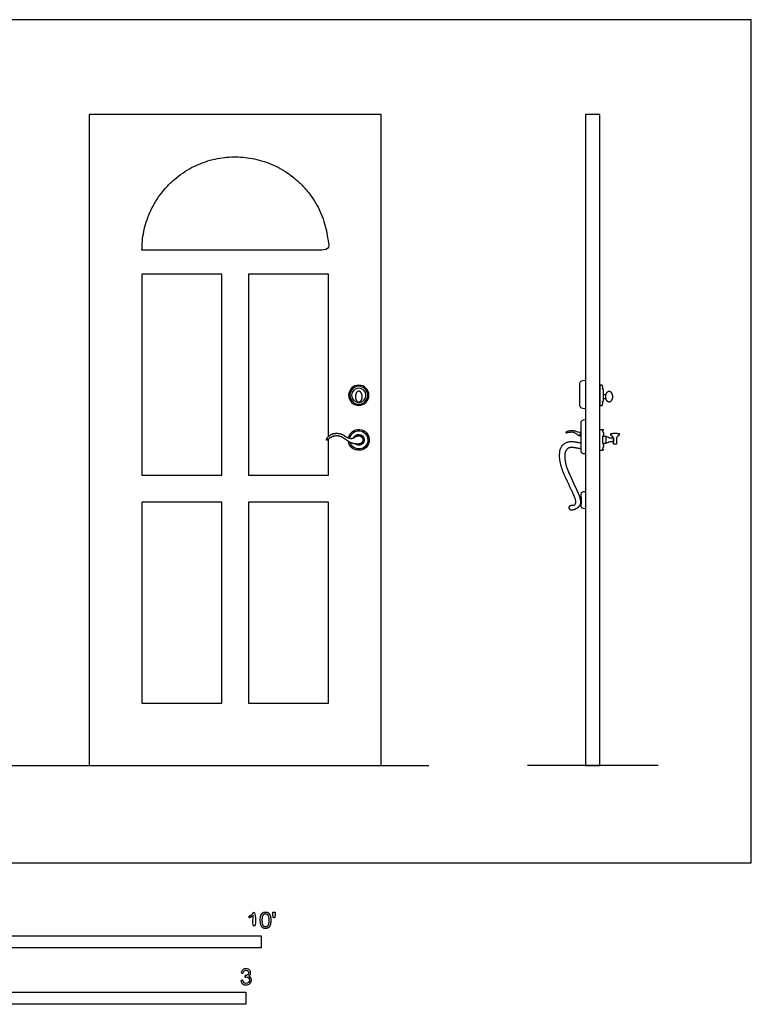
# Model space of a CAD drawing. Units: metres. Extents: x 0 to 4.58, y -0.68 to 2.64.
# Drawn here: x 2.29 to 4.58, y -0.44 to 2.64 of the extents above; entities that cross this region are included whole.
import ezdxf

# ---------------------------------------------------------------- set-up
doc = ezdxf.new("R2010")
doc.units = ezdxf.units.M
for name, color, linetype, true_color in [('2D$AG-BUILDINGS', 7, 'Continuous', 0x66ccff), ('2D$AG-DETAILS', 7, 'Continuous', 0x66ffff), ('2D$AG-DIAGRAM', 7, 'Continuous', 0xfecc66), ('2D$N-SYMB', 7, 'Continuous', 0x800040), ('2D$X-VPRT', 7, 'Continuous', 0xfb02ff)]:
    doc.layers.add(name, color=color, linetype=linetype, true_color=true_color)

msp = doc.modelspace()

# ---------------------------------------------------------------- linework, layer by layer
at = {"layer": '2D$AG-BUILDINGS'}
msp.add_line((4.0513, 1.3339), (4.0447, 1.3394), dxfattribs=at)
for points in [[(2.5098, 0.3048), (3.4242, 0.3048), (3.4242, 2.3448), (2.5098, 2.3448)], [(4.0653, 2.3448), (4.0653, 0.3048), (4.1103, 0.3048), (4.1103, 2.3448)], [(4.1186, 1.3145), (4.1296, 1.3145), (4.1296, 1.3355), (4.1186, 1.3355)]]:
    msp.add_lwpolyline(points, close=True, dxfattribs=at)
msp.add_lwpolyline([(4.1292, 1.4535), (4.1213, 1.4535), (4.1213, 1.4675), (4.1292, 1.4675)], dxfattribs=at)
at = {"layer": '2D$AG-BUILDINGS', "extrusion": (0, 0, -1)}
for radius in [0.0318, 0.0281, 0.0224]:
    msp.add_circle((-3.3544, 1.4647), radius, dxfattribs=at)
for radius, start, end in [(0.0328, 10.5016, 351.6055), (0.0284, 9.9122, 344.1904), (0.0168, 23.2635, 311.4411)]:
    msp.add_arc((-3.3544, 1.325), radius, start, end, dxfattribs=at)
at = {"layer": '2D$AG-BUILDINGS'}
for points, degree, knots in [([(4.0653, 1.4672), (4.0653, 1.4851), (4.0653, 1.4987), (4.0653, 1.5123), (4.0652, 1.5123), (4.0651, 1.5123), (4.065, 1.5123), (4.052, 1.5122), (4.0468, 1.506), (4.0467, 1.5021), (4.0467, 1.4916), (4.0467, 1.4812), (4.0467, 1.4672), (4.0467, 1.4533), (4.0467, 1.4428), (4.0467, 1.4324), (4.0468, 1.4285), (4.052, 1.4223), (4.065, 1.4222), (4.0651, 1.4222), (4.0652, 1.4222), (4.0653, 1.4222), (4.0653, 1.4358), (4.0653, 1.4494), (4.0653, 1.4672)], 3, [277.718321, 277.718321, 277.718321, 277.718321, 309.397645, 309.397645, 309.397645, 310.685374, 310.685374, 310.685374, 331.59132, 331.59132, 331.59132, 355.976272, 355.976272, 355.976272, 380.361224, 380.361224, 380.361224, 401.26717, 401.26717, 401.26717, 402.554899, 402.554899, 402.554899, 434.234223, 434.234223, 434.234223, 434.234223]), ([(4.0513, 1.2886), (4.0513, 1.2857), (4.0553, 1.281), (4.0651, 1.2809), (4.0652, 1.2809), (4.0653, 1.2809), (4.0653, 1.2809), (4.0653, 1.2957), (4.0653, 1.3104), (4.0653, 1.3347), (4.0653, 1.359), (4.0653, 1.3737), (4.0653, 1.3884), (4.0653, 1.3884), (4.0652, 1.3884), (4.0651, 1.3884), (4.0553, 1.3883), (4.0513, 1.3837), (4.0513, 1.3807), (4.0513, 1.3685), (4.0513, 1.3564), (4.0513, 1.3347), (4.0513, 1.3129), (4.0513, 1.3008), (4.0513, 1.2886)], 3, [196.20397, 196.20397, 196.20397, 196.20397, 217.109916, 217.109916, 217.109916, 218.397645, 218.397645, 218.397645, 263.897645, 263.897645, 263.897645, 309.397645, 309.397645, 309.397645, 310.685374, 310.685374, 310.685374, 331.59132, 331.59132, 331.59132, 369.163723, 369.163723, 369.163723, 406.736125, 406.736125, 406.736125, 406.736125]), ([(4.1296, 1.3342), (4.1317, 1.3358), (4.1355, 1.3358), (4.1386, 1.3315), (4.1415, 1.3315), (4.1451, 1.3315), (4.1487, 1.3315), (4.1523, 1.3315), (4.1523, 1.3293), (4.1523, 1.3272), (4.1523, 1.325), (4.1523, 1.3228), (4.1523, 1.3207), (4.1523, 1.3185), (4.1487, 1.3185), (4.1451, 1.3185), (4.1415, 1.3185), (4.1386, 1.3185), (4.1355, 1.3142), (4.1317, 1.3142), (4.1296, 1.3158)], 3, [0, 0, 0, 0, 6.972722, 13.945444, 13.945444, 13.945444, 24.677774, 24.677774, 24.677774, 31.177774, 31.177774, 31.177774, 37.677774, 37.677774, 37.677774, 48.410103, 48.410103, 48.410103, 55.382825, 62.355547, 62.355547, 62.355547, 62.355547]), ([(4.0465, 1.1457), (4.0489, 1.1457), (4.0513, 1.1457), (4.0513, 1.135), (4.0513, 1.1244), (4.05, 1.1244), (4.0486, 1.1244)], 2, [29.976966, 29.976966, 29.976966, 34.854023, 34.854023, 45.854023, 45.854023, 48.568774, 48.568774, 48.568774]), ([(4.0513, 1.1361), (4.0513, 1.1287), (4.0513, 1.1225), (4.0513, 1.1163), (4.0513, 1.1134), (4.0553, 1.1087), (4.0651, 1.1086), (4.0652, 1.1086), (4.0653, 1.1086), (4.0653, 1.1086), (4.0653, 1.1172), (4.0653, 1.1257), (4.0653, 1.1361), (4.0653, 1.1465), (4.0653, 1.1551), (4.0653, 1.1636), (4.0653, 1.1636), (4.0652, 1.1636), (4.0651, 1.1636), (4.0553, 1.1636), (4.0513, 1.1589), (4.0513, 1.1559), (4.0513, 1.1498), (4.0513, 1.1436), (4.0513, 1.1361)], 3, [387.618983, 387.618983, 387.618983, 387.618983, 406.736125, 406.736125, 406.736125, 427.642071, 427.642071, 427.642071, 428.9298, 428.9298, 428.9298, 455.343533, 455.343533, 455.343533, 481.757265, 481.757265, 481.757265, 483.044994, 483.044994, 483.044994, 503.95094, 503.95094, 503.95094, 523.068082, 523.068082, 523.068082, 523.068082])]:
    msp.add_open_spline(points, degree=degree, knots=knots, dxfattribs=at)
for points, weights, degree, knots in [([(4.1165, 1.4964), (4.1168, 1.4964), (4.117, 1.4963), (4.1175, 1.4959), (4.118, 1.4955), (4.1182, 1.4952), (4.1182, 1.4949), (4.1182, 1.4939), (4.1182, 1.493), (4.1182, 1.4926), (4.1186, 1.4924), (4.1189, 1.4922), (4.1192, 1.492), (4.1195, 1.4918), (4.1195, 1.4913), (4.1195, 1.4895), (4.1195, 1.4876), (4.1195, 1.4873), (4.1193, 1.4871), (4.119, 1.4867), (4.1186, 1.4864), (4.1184, 1.4862), (4.1184, 1.4858), (4.1184, 1.4852), (4.1184, 1.4846), (4.1184, 1.4842), (4.1188, 1.4839), (4.1199, 1.4833), (4.121, 1.4826), (4.1213, 1.4824), (4.1213, 1.4819), (4.1213, 1.4733), (4.1213, 1.4647), (4.1213, 1.4561), (4.1213, 1.4474), (4.1213, 1.447), (4.121, 1.4468), (4.1199, 1.4461), (4.1188, 1.4454), (4.1184, 1.4452), (4.1184, 1.4448), (4.1184, 1.4441), (4.1184, 1.4435), (4.1184, 1.4432), (4.1186, 1.443), (4.119, 1.4426), (4.1193, 1.4423), (4.1195, 1.4421), (4.1195, 1.4418), (4.1195, 1.4399), (4.1195, 1.438), (4.1195, 1.4376), (4.1192, 1.4374), (4.1189, 1.4372), (4.1186, 1.437), (4.1182, 1.4368), (4.1182, 1.4363), (4.1182, 1.4354), (4.1182, 1.4345), (4.1182, 1.4341), (4.118, 1.4339), (4.1175, 1.4335), (4.117, 1.4331), (4.1168, 1.4329), (4.1165, 1.4329), (4.1134, 1.4329), (4.1103, 1.4329), (4.1103, 1.4647), (4.1103, 1.4964), (4.1134, 1.4964), (4.1165, 1.4964)], [1, 0.940559322284, 1, 1, 1, 0.905230159955, 1, 1, 1, 0.878422244185, 1, 1, 1, 0.878422244185, 1, 1, 1, 0.923879532511, 1, 1, 1, 0.92387953251, 1, 1, 1, 0.872522330167, 1, 1, 1, 0.872522330167, 1, 1, 1, 1, 1, 0.872522330168, 1, 1, 1, 0.872522330167, 1, 1, 1, 0.923879532512, 1, 1, 1, 0.923879532512, 1, 1, 1, 0.878422244184, 1, 1, 1, 0.878422244185, 1, 1, 1, 0.905230159953, 1, 1, 1, 0.940559322284, 1, 1, 1, 1, 1, 1, 1], 2, [6.195858, 6.195858, 6.195858, 6.748908, 6.748908, 7.393422, 7.393422, 8.093857, 8.093857, 8.789033, 8.789033, 9.584223, 9.584223, 10.014275, 10.014275, 10.809465, 10.809465, 11.638647, 11.638647, 12.265386, 12.265386, 12.851172, 12.851172, 13.477911, 13.477911, 14.088001, 14.088001, 14.902676, 14.902676, 15.642745, 15.642745, 16.45742, 16.45742, 17.432151, 17.432151, 18.406881, 18.406881, 19.221556, 19.221556, 19.961626, 19.961626, 20.776301, 20.776301, 21.38639, 21.38639, 22.013129, 22.013129, 22.598916, 22.598916, 23.225655, 23.225655, 24.054837, 24.054837, 24.850026, 24.850026, 25.280079, 25.280079, 26.075268, 26.075268, 26.770444, 26.770444, 27.47088, 27.47088, 28.115393, 28.115393, 28.668444, 28.668444, 34.864301, 34.864301, 98.364301, 98.364301, 104.560159, 104.560159, 104.560159]), ([(3.3439, 1.4605), (3.3439, 1.4775), (3.3544, 1.4775), (3.3649, 1.4775), (3.3649, 1.4605), (3.3649, 1.4435), (3.3544, 1.4435), (3.3439, 1.4435), (3.3439, 1.4605)], [1, 0.707106781187, 1, 0.707106781187, 1, 0.707106781187, 1, 0.707106781187, 1], 2, [0, 0, 0, 17.27876, 17.27876, 34.557519, 34.557519, 51.836279, 51.836279, 69.115038, 69.115038, 69.115038]), ([(4.1493, 1.4605), (4.1493, 1.4775), (4.1388, 1.4775), (4.1283, 1.4775), (4.1283, 1.4605), (4.1283, 1.4435), (4.1388, 1.4435), (4.1493, 1.4435), (4.1493, 1.4605)], [1, 0.707106781187, 1, 0.707106781187, 1, 0.707106781187, 1, 0.707106781187, 1], 2, [0, 0, 0, 17.27876, 17.27876, 34.557519, 34.557519, 51.836279, 51.836279, 69.115038, 69.115038, 69.115038]), ([(4.1228, 1.3145), (4.1228, 1.3142), (4.1228, 1.3138), (4.1228, 1.3134), (4.1226, 1.3132), (4.1215, 1.312), (4.1204, 1.3108), (4.1199, 1.3102), (4.1203, 1.3096), (4.1207, 1.309), (4.1211, 1.3085), (4.1213, 1.3082), (4.1213, 1.3079), (4.1213, 1.3058), (4.1213, 1.3037), (4.1213, 1.3034), (4.1211, 1.3031), (4.1198, 1.301), (4.1184, 1.2989), (4.1183, 1.2987), (4.1183, 1.2984), (4.1183, 1.2979), (4.1183, 1.2974), (4.1183, 1.2969), (4.1186, 1.2966), (4.1191, 1.2962), (4.1196, 1.2957), (4.12, 1.2954), (4.12, 1.295), (4.12, 1.2941), (4.12, 1.2932), (4.12, 1.2922), (4.119, 1.2922), (4.1147, 1.2922), (4.1103, 1.2922), (4.1103, 1.3086), (4.1103, 1.325), (4.1103, 1.3414), (4.1103, 1.3578), (4.1147, 1.3578), (4.119, 1.3578), (4.12, 1.3578), (4.12, 1.3568), (4.12, 1.3559), (4.12, 1.355), (4.12, 1.3545), (4.1196, 1.3542), (4.1191, 1.3538), (4.1186, 1.3534), (4.1183, 1.3531), (4.1183, 1.3526), (4.1183, 1.3521), (4.1183, 1.3516), (4.1183, 1.3513), (4.1184, 1.3511), (4.1198, 1.349), (4.1211, 1.3468), (4.1213, 1.3466), (4.1213, 1.3463), (4.1213, 1.3442), (4.1213, 1.3421), (4.1213, 1.3418), (4.1211, 1.3415), (4.1207, 1.341), (4.1203, 1.3404), (4.1199, 1.3398), (4.1204, 1.3392), (4.1215, 1.338), (4.1226, 1.3368), (4.1228, 1.3365), (4.1228, 1.3361), (4.1228, 1.3358), (4.1228, 1.3355)], [1, 1, 1, 0.932310524518, 1, 1, 1, 0.780847044301, 1, 1, 1, 0.95392821629, 1, 1, 1, 0.95975814679, 1, 1, 1, 0.959758146791, 1, 1, 1, 0.907837805008, 1, 1, 1, 0.907837805009, 1, 1, 1, 0.707106781187, 1, 1, 1, 1, 1, 1, 1, 1, 1, 0.707106781187, 1, 1, 1, 0.907837805009, 1, 1, 1, 0.907837805008, 1, 1, 1, 0.959758146791, 1, 1, 1, 0.95975814679, 1, 1, 1, 0.95392821629, 1, 1, 1, 0.780847044301, 1, 1, 1, 0.932310524518, 1, 1, 1], 2, [0.910111, 0.910111, 0.910111, 0.966376, 0.966376, 1.706469, 1.706469, 2.435317, 2.435317, 3.784869, 3.784869, 4.326477, 4.326477, 4.935935, 4.935935, 5.810823, 5.810823, 6.380136, 6.380136, 7.275312, 7.275312, 7.844625, 7.844625, 8.417882, 8.417882, 9.283278, 9.283278, 9.876153, 9.876153, 10.741548, 10.741548, 11.285578, 11.285578, 12.856375, 12.856375, 13.752806, 13.752806, 46.518806, 46.518806, 79.284806, 79.284806, 80.181238, 80.181238, 81.752035, 81.752035, 82.296064, 82.296064, 83.16146, 83.16146, 83.754335, 83.754335, 84.619731, 84.619731, 85.192987, 85.192987, 85.762301, 85.762301, 86.657477, 86.657477, 87.22679, 87.22679, 88.101678, 88.101678, 88.711136, 88.711136, 89.252744, 89.252744, 90.602295, 90.602295, 91.331143, 91.331143, 92.071236, 92.071236, 92.127502, 92.127502, 92.127502]), ([(3.3476, 1.3361), (3.3367, 1.3295), (3.3255, 1.3286), (3.313, 1.3351), (3.298, 1.3458), (3.2779, 1.3458), (3.2679, 1.3427), (3.2574, 1.3345), (3.2527, 1.3263), (3.2536, 1.3243), (3.2547, 1.3235), (3.2567, 1.3246), (3.2654, 1.3332), (3.2791, 1.3382), (3.2974, 1.3368), (3.3123, 1.3275), (3.3251, 1.317), (3.3404, 1.3116), (3.3548, 1.312), (3.3589, 1.3121), (3.3625, 1.314), (3.3649, 1.3174), (3.3673, 1.3207), (3.368, 1.3247), (3.3668, 1.3287), (3.3657, 1.3326), (3.3629, 1.3356), (3.3591, 1.3371), (3.3552, 1.3386), (3.3511, 1.3382), (3.3476, 1.3361)], [1, 1, 1, 1, 1, 1, 1, 1, 1, 1, 1, 1, 1, 1, 1, 1, 1, 1, 1, 0.93155010219, 0.93155010219, 1, 0.93155010219, 0.93155010219, 1, 0.93155010219, 0.93155010219, 1, 0.93155010219, 0.93155010219, 1], 3, [-74.593148, -74.593148, -74.593148, -74.593148, -60.707445, -46.821742, -32.936039, -19.050336, -5.164633, 8.72107, 22.606773, 36.492476, 50.378179, 64.263882, 78.149585, 92.035288, 105.920991, 119.806694, 133.692397, 147.5781, 147.5781, 147.5781, 159.46335, 159.46335, 159.46335, 171.348599, 171.348599, 171.348599, 183.233849, 183.233849, 183.233849, 195.119098, 195.119098, 195.119098, 195.119098]), ([(4.1623, 1.3315), (4.1623, 1.3326), (4.1655, 1.3371), (4.1694, 1.3389), (4.1701, 1.3392), (4.1705, 1.3399), (4.1705, 1.3407), (4.1705, 1.3415), (4.1705, 1.3423), (4.1705, 1.3431), (4.1705, 1.3441), (4.1698, 1.3449), (4.1688, 1.345), (4.1646, 1.3455), (4.1608, 1.3458), (4.1573, 1.3458), (4.1537, 1.3458), (4.1499, 1.3455), (4.1458, 1.345), (4.1447, 1.3449), (4.144, 1.3441), (4.144, 1.3431), (4.144, 1.3423), (4.144, 1.3415), (4.144, 1.3407), (4.144, 1.3399), (4.1444, 1.3392), (4.1451, 1.3389), (4.149, 1.3371), (4.1523, 1.3326), (4.1523, 1.3315), (4.1523, 1.325), (4.1523, 1.3185), (4.1523, 1.312), (4.1556, 1.312), (4.1589, 1.312), (4.1623, 1.312), (4.1623, 1.3185), (4.1623, 1.325), (4.1623, 1.3315)], [1, 1, 1, 1, 0.895354562188, 0.895354562188, 1, 1, 1, 1, 0.830817909247, 0.830817909247, 1, 1, 1, 1, 1, 1, 1, 0.830817909104, 0.830817909104, 1, 1, 1, 1, 0.89535456221, 0.89535456221, 1, 1, 1, 1, 1, 1, 1, 1, 1, 1, 1, 1, 1], 3, [-50.525335, -50.525335, -50.525335, -50.525335, -39.27254, -39.27254, -39.27254, -37.000936, -37.000936, -37.000936, -34.631004, -34.631004, -34.631004, -31.717322, -31.717322, -31.717322, -20.037879, -20.037879, -20.037879, -8.358435, -8.358435, -8.358435, -5.444754, -5.444754, -5.444754, -3.074826, -3.074826, -3.074826, -0.803222, -0.803222, -0.803222, 10.449573, 10.449573, 10.449573, 29.949573, 29.949573, 29.949573, 47.974908, 47.974908, 47.974908, 67.474908, 67.474908, 67.474908, 67.474908]), ([(4.0513, 1.2962), (4.0253, 1.3026), (4.0078, 1.3011), (3.9979, 1.2828), (4.0023, 1.2472), (4.0111, 1.2248), (4.0362, 1.1695), (4.0527, 1.1363), (4.0482, 1.1114), (4.0242, 1.1046), (4.0216, 1.1039), (4.019, 1.1044), (4.0169, 1.1061), (4.0148, 1.1077), (4.0137, 1.1102), (4.0138, 1.1129), (4.0139, 1.1155), (4.0152, 1.1179), (4.0175, 1.1193), (4.0197, 1.1208), (4.0224, 1.1211), (4.0249, 1.1201), (4.0284, 1.119), (4.0311, 1.1206), (4.0348, 1.1294), (4.0348, 1.1342), (4.0311, 1.1445), (4.0291, 1.1494), (4.025, 1.1586), (4.0229, 1.1632), (4.0185, 1.1725), (4.0163, 1.1771), (4.012, 1.1864), (4.0099, 1.191), (4.0057, 1.2003), (4.0037, 1.205), (3.9995, 1.2143), (3.9975, 1.219), (3.9935, 1.2284), (3.9917, 1.2332), (3.9885, 1.2429), (3.9873, 1.2479), (3.9853, 1.2579), (3.9845, 1.263), (3.9836, 1.2731), (3.9835, 1.2782), (3.9842, 1.2885), (3.9853, 1.2935), (3.9891, 1.3031), (3.992, 1.3072), (3.9996, 1.3143), (4.004, 1.3167), (4.014, 1.3195), (4.0191, 1.3201), (4.0293, 1.3193), (4.0344, 1.3187), (4.0434, 1.317), (4.0473, 1.3161), (4.0513, 1.3152)], [1, 1, 1, 1, 1, 1, 1, 1, 1, 1, 0.926601894583, 0.926601894583, 1, 0.926601894583, 0.926601894583, 1, 0.926601894583, 0.926601894583, 1, 0.926601894583, 0.926601894583, 1, 1, 1, 1, 1, 1, 1, 1, 1, 1, 1, 1, 1, 1, 1, 1, 1, 1, 1, 1, 1, 1, 1, 1, 1, 1, 1, 1, 1, 1, 1, 1, 1, 1, 1, 1, 1, 1], 3, [0, 0, 0, 0, 37.672155, 75.34431, 113.016466, 150.688621, 188.360776, 226.032931, 263.705086, 263.705086, 263.705086, 271.529116, 271.529116, 271.529116, 279.353147, 279.353147, 279.353147, 287.177177, 287.177177, 287.177177, 295.001207, 295.001207, 295.001207, 296.001207, 296.001207, 297.001207, 297.001207, 298.001207, 298.001207, 299.001207, 299.001207, 300.001207, 300.001207, 301.001207, 301.001207, 302.001207, 302.001207, 303.001207, 303.001207, 304.001207, 304.001207, 305.001207, 305.001207, 306.001207, 306.001207, 307.001207, 307.001207, 308.001207, 308.001207, 309.001207, 309.001207, 310.001207, 310.001207, 311.001207, 311.001207, 312.001207, 312.001207, 312.794606, 312.794606, 312.794606, 312.794606])]:
    msp.add_rational_spline(points, weights, degree=degree, knots=knots, dxfattribs=at)
for points, degree in [([(4.0489, 1.3471), (4.0489, 1.3462), (4.0485, 1.3434), (4.045, 1.339), (4.0421, 1.3385), (4.0378, 1.3436), (4.0282, 1.3495), (4.0176, 1.3502), (4.0071, 1.3475), (4.0054, 1.3463), (4.0039, 1.347), (4.0035, 1.3487), (4.0042, 1.3502), (4.0092, 1.3521), (4.0212, 1.3547), (4.0337, 1.3522), (4.043, 1.3481), (4.0486, 1.3488), (4.0489, 1.348), (4.0489, 1.3471)], 3), ([(4.0513, 1.3422), (4.0499, 1.3434), (4.0485, 1.3446)], 2)]:
    msp.add_open_spline(points, degree=degree, dxfattribs=at)
at = {"layer": '2D$AG-DETAILS'}
for points in [[(2.6748, 1.2142), (2.9248, 1.2142), (2.9248, 1.8442), (2.6748, 1.8442)], [(2.6748, 0.4998), (2.9248, 0.4998), (2.9248, 1.1298), (2.6748, 1.1298)], [(3.0092, 0.4998), (3.2592, 0.4998), (3.2592, 1.1298), (3.0092, 1.1298)]]:
    msp.add_lwpolyline(points, close=True, dxfattribs=at)
msp.add_lwpolyline([(3.2592, 1.3354), (3.2592, 1.8442), (3.0092, 1.8442), (3.0092, 1.2142), (3.2592, 1.2142), (3.2592, 1.3272)], dxfattribs=at)
msp.add_rational_spline([(2.6748, 1.9196), (2.967, 1.9196), (3.2592, 1.9196), (3.2592, 2.2118), (2.967, 2.2118), (2.6748, 2.2118), (2.6748, 1.9196)], [1, 1, 1, 0.707106781187, 1, 0.707106781187, 1], degree=2, knots=[917.973373, 917.973373, 917.973373, 1502.373373, 1502.373373, 1961.36006, 1961.36006, 2420.346747, 2420.346747, 2420.346747], dxfattribs=at)
at = {"layer": '2D$AG-DIAGRAM'}
for points in [[(0.9884, 0.3048), (3.574, 0.3048)], [(4.2923, 0.3048), (3.8833, 0.3048)]]:
    msp.add_lwpolyline(points, dxfattribs=at)
at = {"layer": '2D$N-SYMB'}
for points in [[(1.524, -0.2667), (1.524, -0.2286), (3.048, -0.2286), (3.048, -0.2667)], [(2, -0.4436), (2, -0.4055), (3, -0.4055), (3, -0.4436)]]:
    msp.add_lwpolyline(points, close=True, dxfattribs=at)
for points, degree, knots in [([(3.0234, -0.1656), (3.0234, -0.1855), (3.0234, -0.2054), (3.0265, -0.2054), (3.0296, -0.2054), (3.0296, -0.1799), (3.0296, -0.1544), (3.0276, -0.1544), (3.0256, -0.1544), (3.024, -0.1577), (3.0201, -0.1612), (3.0162, -0.1647), (3.0109, -0.1671), (3.0109, -0.1701), (3.0109, -0.1732), (3.0138, -0.1721), (3.0175, -0.1699), (3.0211, -0.1678), (3.0234, -0.1656)], 2, [0, 0, 0, 0.130311, 0.130311, 0.150761, 0.150761, 0.317996, 0.317996, 0.331175, 0.331175, 1.331175, 1.331175, 2.331175, 2.331175, 3.331175, 3.331175, 4.331175, 4.331175, 5.331175, 5.331175, 5.331175]), ([(3.0456, -0.1803), (3.0456, -0.1946), (3.0506, -0.201), (3.0548, -0.2062), (3.0621, -0.2062), (3.0677, -0.2062), (3.0714, -0.2032), (3.075, -0.2002), (3.0769, -0.1948), (3.0787, -0.1893), (3.0787, -0.1803), (3.0787, -0.1728), (3.0776, -0.1683), (3.0764, -0.1639), (3.0744, -0.1608), (3.0724, -0.1577), (3.0693, -0.156), (3.0662, -0.1544), (3.0621, -0.1544), (3.0566, -0.1544), (3.0529, -0.1574), (3.0493, -0.1603), (3.0474, -0.1658), (3.0456, -0.1713), (3.0456, -0.1803)], 2, [-12, -12, -12, -11, -11, -10, -10, -9, -9, -8, -8, -7, -7, -6, -6, -5, -5, -4, -4, -3, -3, -2, -2, -1, -1, 0, 0, 0]), ([(3.052, -0.1803), (3.052, -0.1928), (3.0549, -0.197), (3.0578, -0.2011), (3.0621, -0.2011), (3.0664, -0.2011), (3.0694, -0.1969), (3.0723, -0.1928), (3.0723, -0.1803), (3.0723, -0.1678), (3.0694, -0.1637), (3.0664, -0.1596), (3.0621, -0.1596), (3.0578, -0.1596), (3.0552, -0.1632), (3.052, -0.1678), (3.052, -0.1803)], 2, [0, 0, 0, 1, 1, 2, 2, 3, 3, 4, 4, 5, 5, 6, 6, 7, 7, 8, 8, 8]), ([(3.0868, -0.1726), (3.0887, -0.1726), (3.0906, -0.1726), (3.0915, -0.1678), (3.0923, -0.1631), (3.0923, -0.1588), (3.0923, -0.1546), (3.0888, -0.1546), (3.0852, -0.1546), (3.0852, -0.1588), (3.0852, -0.1631), (3.086, -0.1678), (3.0868, -0.1726)], 2, [-6, -6, -6, -5, -5, -4, -4, -3, -3, -2, -2, -1, -1, 0, 0, 0]), ([(2.9849, -0.3693), (2.987, -0.369), (2.9892, -0.3687), (2.9913, -0.3684), (2.9919, -0.3717), (2.9931, -0.3745), (2.9949, -0.376), (2.9964, -0.3775), (2.9985, -0.3784), (3.0009, -0.3784), (3.0039, -0.3784), (3.0063, -0.3772), (3.0084, -0.3754), (3.0102, -0.3732), (3.0114, -0.3708), (3.0114, -0.3678), (3.0114, -0.3648), (3.0102, -0.3627), (3.0084, -0.3609), (3.0066, -0.3591), (3.0042, -0.3579), (3.0015, -0.3579), (3.0003, -0.3579), (2.9988, -0.3582), (2.9973, -0.3588), (2.9975, -0.357), (2.9977, -0.3552), (2.9979, -0.3534), (2.9982, -0.3534), (2.9985, -0.3534), (2.9988, -0.3534), (3.0015, -0.3534), (3.0039, -0.3528), (3.006, -0.3513), (3.0081, -0.3501), (3.009, -0.3479), (3.009, -0.3449), (3.009, -0.3428), (3.0081, -0.341), (3.0066, -0.3395), (3.0051, -0.338), (3.0033, -0.3371), (3.0009, -0.3371), (2.9985, -0.3371), (2.9964, -0.338), (2.9949, -0.3395), (2.9934, -0.341), (2.9922, -0.3431), (2.9919, -0.3461), (2.9898, -0.3458), (2.9877, -0.3455), (2.9855, -0.3452), (2.9864, -0.341), (2.988, -0.3377), (2.9907, -0.3356), (2.9934, -0.3332), (2.9967, -0.332), (3.0006, -0.332), (3.0033, -0.332), (3.006, -0.3326), (3.0081, -0.3338), (3.0105, -0.335), (3.0123, -0.3368), (3.0136, -0.3386), (3.0148, -0.3407), (3.0154, -0.3428), (3.0154, -0.3452), (3.0154, -0.3473), (3.0148, -0.3491), (3.0136, -0.351), (3.0123, -0.3528), (3.0108, -0.3543), (3.0084, -0.3552), (3.0114, -0.3561), (3.0139, -0.3573), (3.0154, -0.3597), (3.0169, -0.3618), (3.0178, -0.3645), (3.0178, -0.3675), (3.0178, -0.372), (3.0163, -0.3757), (3.013, -0.3787), (3.0099, -0.3817), (3.0057, -0.3829), (3.0009, -0.3829), (2.9967, -0.3829), (2.9928, -0.382), (2.9901, -0.3793), (2.987, -0.3769), (2.9855, -0.3732), (2.9849, -0.3693)], 3, [0, 0, 0, 0, 1, 1, 1, 2, 2, 2, 3, 3, 3, 4, 4, 4, 5, 5, 5, 6, 6, 6, 7, 7, 7, 8, 8, 8, 9, 9, 9, 10, 10, 10, 11, 11, 11, 12, 12, 12, 13, 13, 13, 14, 14, 14, 15, 15, 15, 16, 16, 16, 17, 17, 17, 18, 18, 18, 19, 19, 19, 20, 20, 20, 21, 21, 21, 22, 22, 22, 23, 23, 23, 24, 24, 24, 25, 25, 25, 26, 26, 26, 27, 27, 27, 28, 28, 28, 29, 29, 29, 30, 30, 30, 30])]:
    msp.add_open_spline(points, degree=degree, knots=knots, dxfattribs=at)
at = {"layer": '2D$X-VPRT'}
msp.add_lwpolyline([(0.6983, 0), (4.5845, 0), (4.5845, 2.6416), (0.6983, 2.6416)], close=True, dxfattribs=at)

doc.saveas('drawing.dxf')
